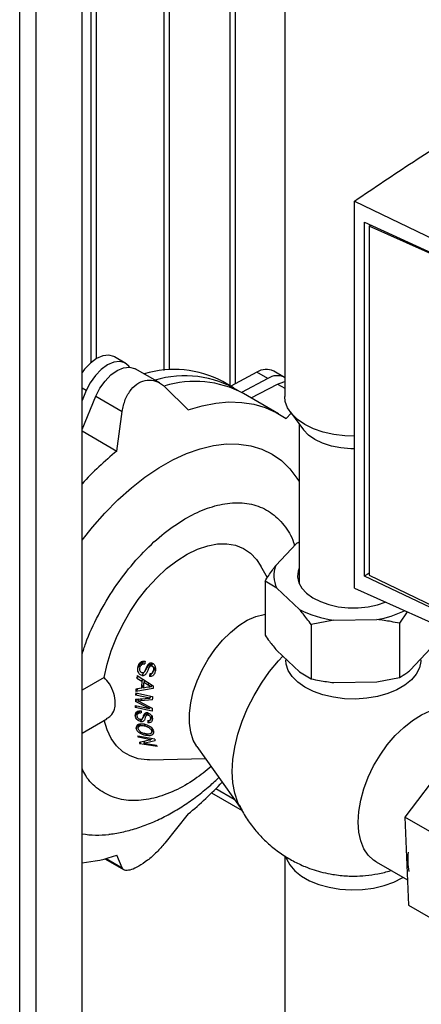
# Paper-space layout 'Blatt3' of a CAD drawing. Units: millimetres. Extents: x 0 to 4200, y 0 to 2970.
# Drawn here: x 3389 to 3468, y 904 to 1097 of the extents above; entities that cross this region are included whole.
import ezdxf

# ---------------------------------------------------------------- set-up
doc = ezdxf.new("R2010")
doc.units = ezdxf.units.MM
doc.linetypes.add('SLD-Durchgehend', pattern=[0])
doc.layers.add('SLD-0', color=7, linetype='SLD-Durchgehend', lineweight=30)

psp = doc.layouts.new('Blatt3')

# ---------------------------------------------------------------- linework, layer by layer
at = {"layer": 'SLD-0', "ltscale": 10}
for p, q in [((3388.74, 769.9), (3388.74, 1384.02)), ((3391.99, 768.03), (3391.99, 1382.14)), ((3400.97, 762.84), (3400.97, 1376.96)), ((3402.7, 1204.41), (3402.7, 1029.29)), ((3403.84, 1030.09), (3403.84, 1203.76)), ((3417.06, 1027.79), (3417.06, 1196.13)), ((3418.12, 1027.88), (3418.12, 1195.51)), ((3429.93, 1188.7), (3429.93, 1024.83)), ((3431.06, 1025.2), (3431.06, 1188.04)), ((3440.73, 1182.46), (3440.73, 1022.67)), ((3454.44, 1060.98), (3475.96, 1050.53)), ((3454.44, 985.08), (3454.44, 1060.98)), ((3456.38, 987.44), (3456.38, 1056.81)), ((3456.38, 1056.81), (3475.96, 1047.83)), ((3457.31, 1056.05), (3457.63, 1056.24)), ((3457.31, 1056.05), (3457.31, 987.65)), ((3475.96, 1047.67), (3457.31, 1056.05)), ((3457.58, 1056.26), (3457.58, 1056.21)), ((3457.6, 1056.22), (3457.59, 1056.25)), ((3409.46, 1029.22), (3407.34, 1030.44)), ((3410.29, 1028.43), (3410.13, 1028.63)), ((3416.2, 1025.32), (3411.37, 1028.11)), ((3435.28, 1027.42), (3430.14, 1024.71)), ((3437.4, 1026.2), (3435.28, 1027.42)), ((3440.69, 1026.42), (3438.57, 1027.65)), ((3430.71, 1024.38), (3428.58, 1025.6)), ((3437.4, 1026.2), (3432.25, 1023.48)), ((3434.17, 1022.38), (3439.31, 1025.09)), ((3439.31, 1025.09), (3440.73, 1024.27)), ((3401.78, 1023.81), (3400.97, 1024.28)), ((3401.78, 1023.81), (3400.97, 1021.88)), ((3417.2, 1024.55), (3421.78, 1020.05)), ((3439.53, 1019.28), (3432.61, 1023.28)), ((3400.97, 1016.21), (3403.69, 1022.71)), ((3403.69, 1022.71), (3408.85, 1019.73)), ((3407.79, 1011.98), (3408.85, 1019.73)), ((3440.99, 1018.34), (3441.97, 1019.4)), ((3441.83, 1019.59), (3444.4, 1016.15)), ((3443.53, 1017.32), (3443.53, 986.09)), ((3400.97, 1015.92), (3407.79, 1011.98)), ((3443.03, 993.84), (3438.98, 989.54)), ((3443.53, 994.13), (3443.03, 993.84)), ((3437.32, 987.15), (3436.07, 989.41)), ((3436.87, 986.48), (3436.87, 975.86)), ((3439.18, 985.12), (3436.87, 986.48)), ((3475.96, 978.11), (3456.38, 987.44)), ((3457.31, 987.65), (3475.96, 978.59)), ((3439.18, 985.12), (3443.61, 980.94)), ((3454.44, 985.08), (3475.96, 975.41)), ((3464.76, 980.44), (3463.23, 978.21)), ((3450.33, 978.84), (3445.92, 977.95)), ((3450.33, 978.84), (3458.81, 978.96)), ((3445.92, 977.95), (3445.92, 967.34)), ((3463.23, 978.21), (3463.23, 967.6)), ((3439.18, 972.87), (3443.61, 968.7)), ((3465.34, 969.02), (3469.39, 973.33)), ((3411.92, 969.47), (3412.71, 970.72)), ((3413.04, 970.8), (3412.52, 969.97)), ((3440.96, 971.19), (3440.96, 971)), ((3467.4, 971), (3467.4, 971.22)), ((3413.28, 968.79), (3414.28, 970.38)), ((3414.27, 969.8), (3414.65, 970.41)), ((3414.58, 969.88), (3414.86, 970.33)), ((3414.81, 968.54), (3415.37, 969.43)), ((3414.97, 969.01), (3415.34, 969.6)), ((3405.31, 967.6), (3400.97, 965.1)), ((3411.73, 967.47), (3411.97, 967.86)), ((3411.73, 967.47), (3412.71, 966.88)), ((3411.78, 967.98), (3414.95, 965.97)), ((3412.71, 966.88), (3412.94, 967.25)), ((3412.75, 967.99), (3413.12, 968.59)), ((3413.3, 967.02), (3413.08, 966.66)), ((3414.53, 968.34), (3414.2, 967.8)), ((3443.61, 968.7), (3445.92, 967.34)), ((3458.81, 966.72), (3463.23, 967.6)), ((3414.91, 965.44), (3411.51, 964.83)), ((3411.84, 965.35), (3411.51, 964.83)), ((3412.58, 965.47), (3411.54, 965.31)), ((3413.03, 966.17), (3412.58, 965.47)), ((3413.87, 965.67), (3412.98, 965.53)), ((3413.08, 966.66), (3413.96, 966.13)), ((3413.96, 966.13), (3414.17, 966.47)), ((3414.55, 965.78), (3414.75, 966.1)), ((3450.33, 966.59), (3458.81, 966.72)), ((3411.72, 963.35), (3411.43, 962.89)), ((3411.44, 963.33), (3414.26, 963.56)), ((3411.72, 964.53), (3411.47, 964.14)), ((3414.26, 963.56), (3411.47, 964.14)), ((3411.5, 964.57), (3414.79, 963.89)), ((3411.93, 963), (3412.18, 963.39)), ((3412.67, 963.43), (3412.42, 963.03)), ((3414.76, 963.23), (3412.42, 963.03)), ((3414.26, 963.56), (3414.51, 963.95)), ((3411.42, 962.1), (3414.2, 961.52)), ((3411.64, 962.06), (3411.42, 961.7)), ((3414.71, 961.01), (3411.42, 961.7)), ((3414.2, 961.52), (3411.43, 962.89)), ((3412.28, 961.05), (3411.89, 960.44)), ((3412.45, 962.74), (3414.71, 961.61)), ((3414.2, 961.52), (3414.37, 961.78)), ((3400.97, 956.68), (3405.83, 959.48)), ((3411.41, 960.13), (3411.97, 961.02)), ((3412.44, 958.97), (3412.71, 959.39)), ((3412.82, 959.53), (3413.53, 960.65)), ((3413.86, 960.65), (3413.51, 960.09)), ((3413.6, 960.21), (3413.87, 960.63)), ((3414.1, 959.12), (3413.87, 958.74)), ((3413.89, 960.25), (3414.09, 960.56)), ((3414.33, 959.24), (3414.71, 959.85)), ((3414.4, 959.58), (3414.66, 959.98)), ((3411.61, 957.66), (3412.1, 958.42)), ((3412.44, 958.5), (3412.06, 957.9)), ((3413.3, 958.34), (3413.17, 958.13)), ((3414.57, 956.74), (3414.92, 957.29)), ((3414.63, 957.05), (3414.85, 957.4)), ((3477.17, 957.22), (3464.28, 940.25)), ((3411.9, 956.17), (3415.23, 955.54)), ((3412.13, 956.12), (3411.97, 955.87)), ((3414.45, 955.4), (3411.97, 955.87)), ((3413.65, 956.52), (3413.48, 956.24)), ((3414.61, 955.66), (3414.45, 955.4)), ((3412.53, 954.97), (3412.31, 954.61)), ((3415.68, 954.05), (3412.31, 954.61)), ((3413.08, 954.73), (3413.34, 955.15)), ((3413.08, 954.73), (3415.58, 954.3)), ((3423.49, 954.1), (3432.29, 941.63)), ((3414.18, 951.48), (3425.17, 951.71)), ((3430.83, 943.7), (3427.21, 945.8)), ((3426.38, 944.97), (3432.35, 941.52)), ((3421.78, 940.85), (3417.2, 935.12)), ((3474.18, 934.53), (3464.28, 940.25)), ((3464.28, 940.25), (3464.98, 922.99)), ((3405.69, 932.13), (3408.85, 930.3)), ((3408.85, 930.3), (3407.79, 932.77)), ((3440.73, 932.63), (3440.73, 838.54)), ((3405.46, 932.07), (3409.21, 929.91)), ((3458.64, 931.47), (3464.78, 927.93)), ((3464.98, 922.99), (3474.45, 917.52))]:
    psp.add_line(p, q, dxfattribs=at)
at = {"layer": 'SLD-0', "ltscale": 10, "flags": 128}
for points in [[(3407.34, 1030.44), (3407.22, 1030.5), (3406.22, 1030.76), (3405.07, 1030.62), (3403.84, 1030.09), (3402.61, 1029.21), (3401.46, 1028.01), (3400.97, 1027.39)], [(3410.13, 1028.63), (3409.34, 1029.28), (3408.34, 1029.54), (3407.19, 1029.4), (3405.96, 1028.87), (3404.73, 1027.98), (3403.58, 1026.79), (3402.57, 1025.37), (3401.78, 1023.81)], [(3403.69, 1022.71), (3404.48, 1024.27), (3405.49, 1025.69), (3406.64, 1026.88), (3407.87, 1027.77), (3409.1, 1028.3), (3410.25, 1028.44), (3411.25, 1028.18), (3411.37, 1028.11)], [(3439.31, 1025.09), (3440.53, 1025.56), (3440.73, 1025.6)], [(3421.78, 1020.05), (3424.52, 1020.86), (3427.19, 1021.37), (3429.79, 1021.59), (3432.29, 1021.52), (3434.67, 1021.16), (3436.92, 1020.5), (3439.04, 1019.56), (3440.99, 1018.34)], [(3454.44, 1014.9), (3452.52, 1014.96), (3450.34, 1015.23), (3448.28, 1015.69), (3446.37, 1016.35), (3444.67, 1017.18), (3443.24, 1018.16), (3442.1, 1019.26), (3441.29, 1020.45), (3440.84, 1021.71), (3440.73, 1022.67)], [(3454.44, 1012.44), (3453.69, 1012.44), (3451.74, 1012.6), (3449.88, 1012.96), (3448.16, 1013.51), (3446.65, 1014.24), (3445.4, 1015.11), (3444.44, 1016.1), (3444.4, 1016.15)], [(3400.97, 994.48), (3403, 997.04), (3405.45, 999.82), (3408.01, 1002.41), (3410.64, 1004.75), (3413.32, 1006.85), (3416.04, 1008.68), (3418.77, 1010.23), (3421.49, 1011.48), (3424.16, 1012.42), (3426.78, 1013.05), (3429.32, 1013.36), (3431.75, 1013.34), (3434.06, 1013), (3436.23, 1012.34), (3438.24, 1011.37), (3440.07, 1010.09), (3441.7, 1008.51), (3443.13, 1006.65), (3443.53, 1006.02)], [(3405.31, 967.6), (3405.88, 970.19), (3406.69, 972.81), (3407.72, 975.43), (3408.97, 978.01), (3410.4, 980.51), (3412, 982.88), (3413.75, 985.1), (3415.61, 987.13), (3417.56, 988.93), (3419.57, 990.48), (3421.6, 991.76), (3423.63, 992.74), (3425.62, 993.42), (3427.55, 993.77), (3429.38, 993.8), (3431.09, 993.5), (3432.64, 992.88), (3434.02, 991.95), (3435.21, 990.72), (3436.07, 989.41)], [(3443.53, 989.03), (3443.34, 988.43), (3443.24, 987.3), (3443.5, 986.17), (3444.1, 985.09), (3445.02, 984.09), (3446.24, 983.21), (3447.71, 982.46), (3449.39, 981.87), (3451.23, 981.47), (3453.16, 981.26), (3455.12, 981.26), (3457.06, 981.46), (3458.9, 981.85), (3460.45, 982.38)], [(3423.49, 954.1), (3422.8, 955.32), (3422.3, 956.87), (3422.04, 958.64), (3422.04, 960.58), (3422.3, 962.64), (3422.8, 964.78), (3423.55, 966.95), (3424.51, 969.09), (3425.68, 971.16), (3427.01, 973.1), (3428.49, 974.88), (3430.06, 976.44), (3431.71, 977.76), (3433.39, 978.81), (3435.06, 979.55), (3436.67, 979.97), (3436.87, 980)], [(3431.8, 942.54), (3431.54, 943.09), (3430.93, 944.91), (3430.56, 946.94), (3430.44, 949.15), (3430.56, 951.51), (3430.93, 953.97), (3431.54, 956.5), (3432.39, 959.05), (3433.45, 961.59), (3434.71, 964.08), (3436.15, 966.48), (3437.75, 968.75), (3439.48, 970.86), (3440.34, 971.78)], [(3467.4, 971), (3467.4, 970.74), (3467.14, 969.48), (3466.52, 968.25), (3465.56, 967.11), (3464.28, 966.07), (3462.72, 965.17), (3460.92, 964.43), (3458.93, 963.87), (3456.82, 963.52), (3454.63, 963.37), (3452.42, 963.43), (3450.27, 963.71), (3448.22, 964.18), (3446.34, 964.85), (3444.68, 965.69), (3443.28, 966.68), (3442.19, 967.78), (3441.43, 968.98), (3441.03, 970.23), (3440.96, 971)], [(3458.64, 931.47), (3458.17, 931.77), (3457.11, 932.76), (3456.25, 934.03), (3455.63, 935.55), (3455.25, 937.31), (3455.12, 939.25), (3455.25, 941.34), (3455.63, 943.53), (3456.25, 945.78), (3457.11, 948.03), (3458.17, 950.25), (3459.43, 952.38), (3460.85, 954.38), (3462.4, 956.21), (3464.06, 957.82), (3465.78, 959.19), (3467.52, 960.28), (3469.26, 961.08), (3470.96, 961.55), (3472.57, 961.71), (3474.07, 961.53), (3475.42, 961.03), (3475.64, 960.91)], [(3414.18, 951.48), (3413.75, 951.48), (3412, 951.68), (3410.4, 952.21), (3408.97, 953.05), (3407.72, 954.19), (3406.69, 955.62), (3405.88, 957.31), (3405.31, 959.23)], [(3440.91, 932.48), (3441.05, 932.07), (3441.7, 930.85), (3442.7, 929.7), (3444.01, 928.67), (3445.6, 927.77), (3447.42, 927.04), (3449.42, 926.48), (3451.56, 926.13), (3453.77, 925.99), (3455.98, 926.05), (3458.15, 926.33), (3460.21, 926.81), (3462.11, 927.47), (3463.79, 928.31), (3463.94, 928.41)]]:
    psp.add_lwpolyline(points, dxfattribs=at)
at = {"layer": 'SLD-0', "ltscale": 100}
for centre, radius, start, end in [((3419.08, 1007.6), 20.36, 62.1846, 106.9075), ((3421.18, 1006.63), 20.1, 58.6305, 107.0457), ((3437.13, 1024.58), 3.39, 64.8847, 123.0365), ((3439.25, 1023.36), 3.39, 64.8847, 123.0365), ((3423.11, 1005.27), 20.36, 62.1855, 106.9213), ((3450.99, 959.13), 68.26, 129.2647, 137.1216), ((3443.98, 987.55), 5.39, 158.3737, 206.8037), ((3453.12, 999.51), 20.86, 242.8702, 262.3168), ((3455.4, 999.2), 20.52, 279.5921, 295.5115), ((3378.65, 993.62), 68.16, 309.2614, 316.9365), ((3403.93, 955.04), 18.33, 260.7095, 277.1004), ((3398.54, 959.12), 27.93, 274.9997, 289.3489), ((3481.25, 932.11), 16.39, 175.7023, 188.9375)]:
    psp.add_arc(centre, radius, start, end, dxfattribs=at)
for centre, major_axis, ratio, start_param, end_param in [((3422.08, 976.68), (6.25, 25.09), 0.286527, 1.878123, 1.89985), ((3421.19, 977.31), (6.41, 25.74), 0.286527, 2.011934, 2.033397), ((3421.98, 976.75), (6.27, 25.17), 0.286527, 2.044096, 2.105865), ((3423.04, 976.01), (6.07, 24.4), 0.286527, 1.962285, 1.983947), ((3421.19, 977.31), (6.41, 25.74), 0.286527, 2.125939, 2.146896), ((3422.28, 976.54), (6.21, 24.95), 0.286527, 2.048198, 2.098107), ((3423.76, 975.49), (5.94, 23.87), 0.286527, 2.051189, 2.075552), ((3421.19, 977.31), (6.41, 25.74), 0.286527, 2.214776, 2.235231), ((3421.19, 977.31), (6.41, 25.74), 0.286527, 2.158231, 2.177898), ((3423.76, 975.49), (5.94, 23.87), 0.286527, 2.148096, 2.180025), ((3421.19, 977.31), (6.41, 25.74), 0.286527, 2.272203, 2.291732), ((3422.08, 976.68), (6.25, 25.09), 0.286527, 2.313737, 2.333786), ((3423.76, 975.49), (5.94, 23.87), 0.286527, 2.260748, 2.292171), ((3423.04, 976.01), (6.07, 24.4), 0.286527, 2.404731, 2.425513), ((3421.19, 977.31), (6.41, 25.74), 0.286527, 2.602336, 2.622955), ((3383.53, 968.94), (60.97, 4.11), 0.292528, 5.182517, 5.224528), ((3385.63, 968.46), (59.21, 3.99), 0.292528, 5.174504, 5.21749), ((3423.76, 975.49), (5.94, 23.87), 0.286527, 2.62821, 2.651945), ((3421.19, 977.31), (6.41, 25.74), 0.286527, 2.694207, 2.716804), ((3423.76, 975.49), (5.94, 23.87), 0.286527, 2.729836, 2.753294)]:
    psp.add_ellipse(centre, major_axis=major_axis, ratio=ratio, start_param=start_param, end_param=end_param, dxfattribs=at)
at = {"layer": 'SLD-0', "ltscale": 10}
for points, knots in [([(3454.44, 1060.98), (3458.25, 1063.56), (3465.87, 1068.72), (3473.82, 1073.7), (3477.8, 1076.19)], [0, 0, 0, 0, 0.500125, 1, 1, 1, 1]), ([(3408.85, 1019.73), (3409.02, 1020.53), (3409.34, 1022.12), (3410.53, 1024.1), (3412.06, 1025.43), (3413.75, 1025.99), (3415.44, 1025.8), (3416.57, 1025.15), (3417.11, 1024.64), (3417.2, 1024.55)], [0, 0, 0, 0, 0.169466, 0.339302, 0.500479, 0.654778, 0.80883, 0.968697, 1, 1, 1, 1]), ([(3400.97, 972.08), (3401.2, 972.82), (3401.99, 975.42), (3404.12, 979.89), (3407.26, 985.23), (3410.98, 990.1), (3415, 994.24), (3419.09, 997.49), (3423.13, 999.86), (3427.11, 1001.38), (3431.03, 1002), (3434.74, 1001.6), (3438.03, 1000.13), (3440.63, 997.56), (3442.16, 995.24), (3442.58, 993.63), (3442.63, 993.43)], [0, 0, 0, 0, 0.032182, 0.112946, 0.195238, 0.27753, 0.358294, 0.436167, 0.510068, 0.58397, 0.661842, 0.742607, 0.824899, 0.907191, 0.987955, 1, 1, 1, 1]), ([(3443.03, 993.84), (3443.07, 993.88), (3443.24, 994.02), (3443.41, 994.12), (3443.53, 994.2)], [0, 0, 0, 0, 0.271719, 1, 1, 1, 1]), ([(3436.87, 986.48), (3437.35, 987.21), (3438.04, 988.28), (3438.76, 989.24), (3438.98, 989.54)], [0, 0, 0, 0, 0.689944, 1, 1, 1, 1]), ([(3457.31, 988.07), (3457.18, 987.98), (3456.87, 987.77), (3456.56, 987.56), (3456.38, 987.44)], [0, 0, 0, 0, 0.429847, 1, 1, 1, 1]), ([(3445.92, 977.95), (3445.63, 978.35), (3444.87, 979.39), (3444.09, 980.35), (3443.61, 980.94)], [0, 0, 0, 0, 0.373893, 1, 1, 1, 1]), ([(3463.23, 978.21), (3462.69, 978.33), (3461.23, 978.64), (3459.75, 978.84), (3458.81, 978.96)], [0, 0, 0, 0, 0.373893, 1, 1, 1, 1]), ([(3436.87, 975.86), (3437.15, 975.47), (3437.91, 974.42), (3438.69, 973.47), (3439.18, 972.87)], [0, 0, 0, 0, 0.373893, 1, 1, 1, 1]), ([(3411.92, 969.47), (3411.96, 969.7), (3412.03, 970.06), (3412.32, 970.5), (3412.66, 970.73), (3413.02, 970.83), (3413.25, 970.81), (3413.34, 970.8)], [0, 0, 0, 0, 0.309655, 0.502799, 0.696645, 0.878201, 1, 1, 1, 1]), ([(3412.75, 967.99), (3412.64, 968.02), (3412.43, 968.09), (3412.18, 968.32), (3411.98, 968.64), (3411.89, 969.04), (3411.91, 969.33), (3411.92, 969.47)], [0, 0, 0, 0, 0.1753008, 0.3513712, 0.525223, 0.7725522, 1, 1, 1, 1]), ([(3412.78, 968.49), (3412.72, 968.51), (3412.6, 968.55), (3412.45, 968.68), (3412.34, 968.88), (3412.28, 969.14), (3412.3, 969.33), (3412.3, 969.42)], [0, 0, 0, 0, 0.1629846, 0.3262912, 0.4975075, 0.7476105, 1, 1, 1, 1]), ([(3412.3, 969.42), (3412.34, 969.58), (3412.4, 969.84), (3412.62, 970.1), (3412.85, 970.24), (3413.07, 970.28), (3413.22, 970.27), (3413.26, 970.27)], [0, 0, 0, 0, 0.3453911, 0.538067, 0.6980205, 0.9152487, 1, 1, 1, 1]), ([(3413.28, 968.79), (3413.25, 968.74), (3413.19, 968.63), (3413.06, 968.53), (3412.92, 968.48), (3412.83, 968.49), (3412.78, 968.49)], [0, 0, 0, 0, 0.2832979, 0.569994, 0.7816822, 1, 1, 1, 1]), ([(3413.82, 969.99), (3413.73, 969.82), (3413.59, 969.54), (3413.43, 969.13), (3413.33, 968.9), (3413.28, 968.79)], [0, 0, 0, 0, 0.430709, 0.715229, 1, 1, 1, 1]), ([(3414.27, 969.8), (3414.18, 969.67), (3414.01, 969.41), (3413.85, 968.93), (3413.7, 968.62), (3413.62, 968.45)], [0, 0, 0, 0, 0.315702, 0.620572, 1, 1, 1, 1]), ([(3414.63, 970.42), (3414.54, 970.43), (3414.36, 970.44), (3414.1, 970.32), (3413.93, 970.15), (3413.85, 970.03), (3413.82, 969.99)], [0, 0, 0, 0, 0.270621, 0.54314, 0.871136, 1, 1, 1, 1]), ([(3414.42, 970.08), (3414.35, 970.07), (3414.24, 970.05), (3414.11, 970.07), (3414.06, 970.08)], [0, 0, 0, 0, 0.583397, 1, 1, 1, 1]), ([(3415.35, 968.96), (3415.31, 968.74), (3415.24, 968.4), (3414.99, 968.03), (3414.7, 967.84), (3414.42, 967.78), (3414.26, 967.8), (3414.2, 967.8)], [0, 0, 0, 0, 0.351004, 0.54081, 0.732308, 0.901691, 1, 1, 1, 1]), ([(3414.97, 969.01), (3414.94, 968.88), (3414.91, 968.69), (3414.77, 968.46), (3414.6, 968.35), (3414.42, 968.3), (3414.31, 968.3), (3414.26, 968.31)], [0, 0, 0, 0, 0.329456, 0.513578, 0.69922, 0.863764, 1, 1, 1, 1]), ([(3414.27, 969.8), (3414.31, 969.83), (3414.4, 969.89), (3414.52, 969.89), (3414.57, 969.88), (3414.58, 969.88)], [0, 0, 0, 0, 0.473529, 0.937155, 1, 1, 1, 1]), ([(3414.58, 969.88), (3414.63, 969.87), (3414.73, 969.84), (3414.85, 969.73), (3414.95, 969.57), (3415, 969.32), (3414.98, 969.13), (3414.97, 969.01)], [0, 0, 0, 0, 0.142108, 0.28541, 0.467264, 0.649314, 1, 1, 1, 1]), ([(3414.63, 970.42), (3414.73, 970.39), (3414.91, 970.34), (3415.14, 970.13), (3415.31, 969.83), (3415.39, 969.43), (3415.37, 969.12), (3415.35, 968.96)], [0, 0, 0, 0, 0.1627432, 0.3261941, 0.4886875, 0.7238025, 1, 1, 1, 1]), ([(3463.23, 967.6), (3463.71, 967.89), (3464.41, 968.3), (3465.12, 968.85), (3465.34, 969.02)], [0, 0, 0, 0, 0.6899438, 1, 1, 1, 1]), ([(3405.79, 959.55), (3406.07, 959.7), (3406.81, 960.11), (3407.35, 961.22), (3407.57, 962.74), (3407.29, 964.48), (3406.5, 966.24), (3405.67, 967.19), (3405.31, 967.6)], [0, 0, 0, 0, 0.120796, 0.314466, 0.463574, 0.65791, 0.852282, 1, 1, 1, 1]), ([(3412.75, 967.99), (3412.84, 967.98), (3413.03, 967.96), (3413.31, 968.08), (3413.5, 968.26), (3413.59, 968.4), (3413.62, 968.45)], [0, 0, 0, 0, 0.263659, 0.528608, 0.826119, 1, 1, 1, 1]), ([(3445.92, 967.34), (3446.46, 967.22), (3447.92, 966.91), (3449.4, 966.71), (3450.33, 966.59)], [0, 0, 0, 0, 0.373893, 1, 1, 1, 1]), ([(3414.55, 965.78), (3414.43, 965.76), (3414.27, 965.73), (3414.04, 965.7), (3413.93, 965.68), (3413.87, 965.67)], [0, 0, 0, 0, 0.499997, 0.749998, 1, 1, 1, 1]), ([(3414.55, 965.78), (3414.5, 965.81), (3414.39, 965.85), (3414.24, 965.94), (3414.1, 966.03), (3414, 966.1), (3413.96, 966.13)], [0, 0, 0, 0, 0.24955, 0.499272, 0.7491, 1, 1, 1, 1]), ([(3411.93, 963), (3412.01, 963), (3412.14, 963.01), (3412.3, 963.02), (3412.38, 963.03), (3412.42, 963.03)], [0, 0, 0, 0, 0.499962, 0.74998, 1, 1, 1, 1]), ([(3412.45, 962.74), (3412.37, 962.79), (3412.24, 962.85), (3412.06, 962.94), (3411.98, 962.98), (3411.93, 963)], [0, 0, 0, 0, 0.499988, 0.749988, 1, 1, 1, 1]), ([(3411.41, 960.13), (3411.42, 960.32), (3411.43, 960.62), (3411.69, 960.91), (3411.97, 961.04), (3412.28, 961.07), (3412.48, 961.04), (3412.56, 961.03)], [0, 0, 0, 0, 0.351961, 0.528803, 0.705985, 0.881805, 1, 1, 1, 1]), ([(3412.44, 958.97), (3412.33, 959.01), (3412.11, 959.07), (3411.82, 959.26), (3411.59, 959.53), (3411.44, 959.83), (3411.42, 960.04), (3411.41, 960.13)], [0, 0, 0, 0, 0.187711, 0.37627, 0.557122, 0.802815, 1, 1, 1, 1]), ([(3411.79, 960.07), (3411.8, 960.18), (3411.81, 960.35), (3411.96, 960.54), (3412.14, 960.64), (3412.36, 960.66), (3412.51, 960.64), (3412.57, 960.63)], [0, 0, 0, 0, 0.307826, 0.501752, 0.660185, 0.865657, 1, 1, 1, 1]), ([(3412.39, 959.34), (3412.33, 959.36), (3412.21, 959.4), (3412.04, 959.51), (3411.9, 959.68), (3411.81, 959.87), (3411.8, 960), (3411.79, 960.07)], [0, 0, 0, 0, 0.176953, 0.35428, 0.532458, 0.780524, 1, 1, 1, 1]), ([(3412.82, 959.53), (3412.8, 959.5), (3412.76, 959.43), (3412.67, 959.35), (3412.55, 959.32), (3412.45, 959.33), (3412.4, 959.34), (3412.39, 959.34)], [0, 0, 0, 0, 0.2618146, 0.5261897, 0.7458651, 0.965883, 1, 1, 1, 1]), ([(3412.44, 958.97), (3412.54, 958.96), (3412.73, 958.93), (3412.99, 959.01), (3413.13, 959.13), (3413.19, 959.23), (3413.21, 959.26)], [0, 0, 0, 0, 0.27815, 0.55794, 0.866414, 1, 1, 1, 1]), ([(3413.15, 960.39), (3413.11, 960.32), (3413.02, 960.15), (3412.94, 959.85), (3412.86, 959.64), (3412.82, 959.53)], [0, 0, 0, 0, 0.250216, 0.625136, 1, 1, 1, 1]), ([(3413.85, 960.65), (3413.75, 960.66), (3413.55, 960.68), (3413.3, 960.58), (3413.2, 960.46), (3413.15, 960.39)], [0, 0, 0, 0, 0.339686, 0.645261, 1, 1, 1, 1]), ([(3413.6, 960.21), (3413.55, 960.14), (3413.44, 959.99), (3413.36, 959.65), (3413.27, 959.41), (3413.21, 959.26)], [0, 0, 0, 0, 0.258887, 0.509567, 1, 1, 1, 1]), ([(3413.6, 960.21), (3413.64, 960.23), (3413.72, 960.27), (3413.83, 960.26), (3413.89, 960.25), (3413.89, 960.25)], [0, 0, 0, 0, 0.486492, 0.944794, 1, 1, 1, 1]), ([(3414.4, 959.58), (3414.4, 959.49), (3414.4, 959.35), (3414.31, 959.2), (3414.17, 959.11), (3414, 959.09), (3413.89, 959.1), (3413.84, 959.11)], [0, 0, 0, 0, 0.307038, 0.489804, 0.673975, 0.875795, 1, 1, 1, 1]), ([(3413.85, 960.65), (3413.96, 960.62), (3414.16, 960.55), (3414.43, 960.36), (3414.64, 960.08), (3414.76, 959.79), (3414.77, 959.59), (3414.78, 959.51)], [0, 0, 0, 0, 0.1894157, 0.3797915, 0.5557511, 0.8206434, 1, 1, 1, 1]), ([(3414.78, 959.51), (3414.77, 959.33), (3414.76, 959.07), (3414.54, 958.82), (3414.29, 958.73), (3414.05, 958.72), (3413.91, 958.74), (3413.87, 958.74)], [0, 0, 0, 0, 0.383487, 0.567525, 0.752754, 0.925943, 1, 1, 1, 1]), ([(3413.89, 960.25), (3413.94, 960.24), (3414.05, 960.21), (3414.19, 960.11), (3414.3, 959.98), (3414.38, 959.8), (3414.39, 959.67), (3414.4, 959.58)], [0, 0, 0, 0, 0.163134, 0.327403, 0.485191, 0.66215, 1, 1, 1, 1]), ([(3411.61, 957.66), (3411.62, 957.81), (3411.63, 958.08), (3411.9, 958.37), (3412.31, 958.52), (3412.75, 958.55), (3413.04, 958.5), (3413.14, 958.48)], [0, 0, 0, 0, 0.267073, 0.458618, 0.650369, 0.888164, 1, 1, 1, 1]), ([(3413.48, 956.24), (3413.26, 956.29), (3412.87, 956.39), (3412.32, 956.66), (3411.93, 956.98), (3411.69, 957.32), (3411.64, 957.55), (3411.61, 957.66)], [0, 0, 0, 0, 0.240701, 0.441471, 0.643197, 0.823797, 1, 1, 1, 1]), ([(3412, 957.58), (3412, 957.67), (3411.99, 957.86), (3412.18, 958.06), (3412.46, 958.17), (3412.8, 958.19), (3413.04, 958.15), (3413.17, 958.13)], [0, 0, 0, 0, 0.211886, 0.425862, 0.609968, 0.801611, 1, 1, 1, 1]), ([(3413.43, 956.55), (3413.2, 956.61), (3412.84, 956.69), (3412.41, 956.94), (3412.15, 957.19), (3412.03, 957.41), (3412, 957.54), (3412, 957.58)], [0, 0, 0, 0, 0.33884, 0.53063, 0.722597, 0.912697, 1, 1, 1, 1]), ([(3413.14, 958.48), (3413.37, 958.42), (3413.78, 958.32), (3414.32, 958.01), (3414.7, 957.67), (3414.94, 957.3), (3414.99, 957.08), (3415.01, 956.98)], [0, 0, 0, 0, 0.260235, 0.451152, 0.642474, 0.831157, 1, 1, 1, 1]), ([(3413.17, 958.13), (3413.37, 958.08), (3413.69, 958.01), (3414.11, 957.8), (3414.36, 957.57), (3414.56, 957.31), (3414.6, 957.14), (3414.63, 957.05)], [0, 0, 0, 0, 0.301317, 0.472177, 0.644694, 0.80403, 1, 1, 1, 1]), ([(3414.63, 957.05), (3414.62, 956.95), (3414.62, 956.75), (3414.41, 956.57), (3414.08, 956.49), (3413.73, 956.5), (3413.5, 956.54), (3413.43, 956.55)], [0, 0, 0, 0, 0.244223, 0.453809, 0.641766, 0.887679, 1, 1, 1, 1]), ([(3415.01, 956.98), (3415.01, 956.83), (3415.01, 956.55), (3414.72, 956.28), (3414.29, 956.17), (3413.87, 956.18), (3413.59, 956.22), (3413.48, 956.24)], [0, 0, 0, 0, 0.256015, 0.489598, 0.687885, 0.874541, 1, 1, 1, 1]), ([(3426.29, 950.13), (3425.24, 949.28), (3422.89, 947.37), (3419.09, 945.27), (3415, 943.78), (3410.98, 943.29), (3407.26, 943.87), (3404.12, 945.58), (3401.99, 947.59), (3401.2, 949.27), (3400.97, 949.75)], [0, 0, 0, 0, 0.105483, 0.235085, 0.371652, 0.51329, 0.657607, 0.801924, 0.943562, 1, 1, 1, 1]), ([(3406.2, 936.87), (3406.37, 936.89), (3407.48, 936.98), (3409.52, 937.42), (3412.31, 938.21), (3415.09, 939.3), (3417.85, 940.64), (3420.55, 942.23), (3423.17, 944.04), (3425.57, 945.92), (3427.05, 947.28), (3427.73, 947.9)], [0, 0, 0, 0, 0.0226861, 0.143496, 0.2668611, 0.3921379, 0.5184674, 0.6449909, 0.7708744, 0.8955801, 1, 1, 1, 1]), ([(3431.81, 942.6), (3432.01, 942.17), (3432.62, 940.89), (3433.94, 938.92), (3435.73, 936.72), (3437.79, 934.72), (3440.01, 933.01), (3442.34, 931.6), (3444.49, 930.59), (3446.46, 929.87), (3448.26, 929.35), (3449.5, 929.12), (3450.15, 929)], [0, 0, 0, 0, 0.059939, 0.179133, 0.298721, 0.419005, 0.540663, 0.652409, 0.762783, 0.840493, 0.91652, 1, 1, 1, 1]), ([(3417.2, 935.12), (3416.69, 934.53), (3415.66, 933.34), (3413.84, 931.73), (3412.09, 930.53), (3410.6, 929.85), (3409.49, 929.71), (3409, 929.99), (3408.88, 930.26), (3408.85, 930.3)], [0, 0, 0, 0, 0.169466, 0.339302, 0.500479, 0.654778, 0.80883, 0.968697, 1, 1, 1, 1]), ([(3450.15, 929), (3451.12, 928.87), (3452.52, 928.69), (3454.67, 928.66), (3456.66, 928.75), (3459.05, 929.13), (3460.72, 929.48), (3461.54, 929.78), (3461.56, 929.78)], [0, 0, 0, 0, 0.253866, 0.367007, 0.560131, 0.770594, 0.996789, 1, 1, 1, 1])]:
    psp.add_open_spline(points, degree=3, knots=knots, dxfattribs=at)

doc.saveas('drawing.dxf')
